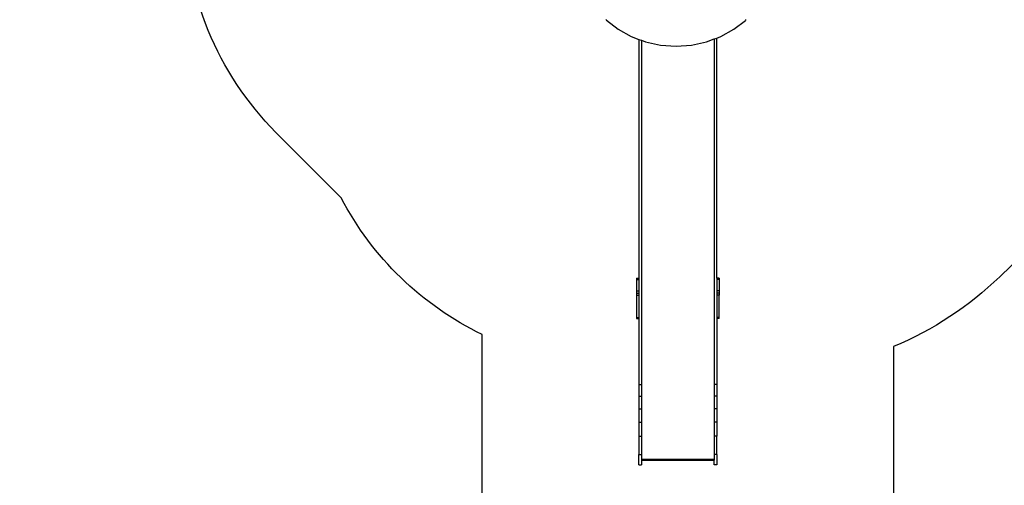
# Model space of a CAD drawing. Units: millimetres. Extents: x -11406 to 375252, y -3372 to 23930.
# Drawn here: x -9500 to -3509, y 2023 to 4858 of the extents above; entities that cross this region are included whole.
import ezdxf

# ---------------------------------------------------------------- set-up
doc = ezdxf.new("R2010")
doc.units = ezdxf.units.MM
doc.layers.add('Opvangzone', color=7, linetype='Continuous', true_color=0x00a19a)
doc.layers.add('Toestel 2D', color=7, linetype='Continuous', lineweight=20)
doc.layers.add('VP-EQ', color=7, linetype='Continuous', true_color=0x8a3492, plot=False)

# ---------------------------------------------------------------- blocks, each defined once
blk = doc.blocks.new('1790_')
at = {"layer": 'VP-EQ', "color": 7}
for p, q in [((-648.54, -726.41), (-648.47, -726.7)), ((-648.47, -726.7), (-648.28, -726.97)), ((-648.28, -726.97), (-641.22, -732.44)), ((-570.66, -732.44), (-563.69, -727.04)), ((-563.69, -726.53), (-563.69, -727.04)), ((-641.22, -732.44), (-633.24, -736.85)), ((-633.24, -736.85), (-628.49, -738.62)), ((-581.19, -737.8), (-578.64, -736.85)), ((-578.64, -736.85), (-570.66, -732.44)), ((-628.49, -738.62), (-628.49, -884.01)), ((-628.49, -738.62), (-626.99, -739.18)), ((-626.99, -739.18), (-626.99, -948.81)), ((-626.99, -739.18), (-624.55, -740.09)), ((-624.55, -740.09), (-615.37, -742.06)), ((-615.37, -742.06), (-605.94, -742.73)), ((-605.94, -742.73), (-596.51, -742.06)), ((-596.51, -742.06), (-587.33, -740.09)), ((-587.33, -740.09), (-582.69, -738.36)), ((-582.69, -738.36), (-581.19, -737.8)), ((-582.69, -738.36), (-582.69, -948.81)), ((-581.19, -884.01), (-581.19, -737.8)), ((-629.99, -884.01), (-629.99, -884.28)), ((-629.99, -884.01), (-628.49, -884.01)), ((-629.99, -884.28), (-628.49, -884.28)), ((-629.99, -884.28), (-629.99, -884.79)), ((-629.99, -884.79), (-629.99, -891.77)), ((-629.99, -884.79), (-628.49, -884.79)), ((-628.49, -884.01), (-628.49, -884.28)), ((-628.49, -884.28), (-628.49, -884.79)), ((-628.49, -884.79), (-628.49, -891.77)), ((-579.69, -884.01), (-581.19, -884.01)), ((-581.19, -884.01), (-581.19, -884.28)), ((-579.69, -884.28), (-581.19, -884.28)), ((-581.19, -884.28), (-581.19, -884.79)), ((-579.69, -884.79), (-581.19, -884.79)), ((-581.19, -884.79), (-581.19, -891.77)), ((-579.69, -884.01), (-579.69, -884.28)), ((-579.69, -884.28), (-579.69, -884.79)), ((-579.69, -884.79), (-579.69, -891.77)), ((-629.99, -891.77), (-629.99, -893.05)), ((-629.99, -891.77), (-628.49, -891.77)), ((-628.49, -891.77), (-628.49, -893.05)), ((-579.69, -891.77), (-581.19, -891.77)), ((-581.19, -891.77), (-581.19, -893.05)), ((-579.69, -891.77), (-579.69, -893.05)), ((-629.99, -893.05), (-628.49, -893.05)), ((-629.99, -893.05), (-629.99, -894.31)), ((-629.99, -894.31), (-628.49, -894.31)), ((-629.99, -894.31), (-629.99, -907.96)), ((-628.49, -893.05), (-628.49, -894.31)), ((-628.49, -894.31), (-628.49, -907.96)), ((-579.69, -893.05), (-581.19, -893.05)), ((-581.19, -893.05), (-581.19, -894.31)), ((-579.69, -894.31), (-581.19, -894.31)), ((-581.19, -894.31), (-581.19, -907.96)), ((-579.69, -893.05), (-579.69, -894.31)), ((-579.69, -907.96), (-579.69, -894.31)), ((-629.99, -907.96), (-629.99, -908.63)), ((-629.99, -907.96), (-628.49, -907.96)), ((-629.99, -908.63), (-628.49, -908.63)), ((-628.49, -907.96), (-628.49, -908.63)), ((-628.49, -908.63), (-628.49, -948.81)), ((-579.69, -907.96), (-581.19, -907.96)), ((-581.19, -907.96), (-581.19, -908.63)), ((-579.69, -908.63), (-581.19, -908.63)), ((-581.19, -908.63), (-581.19, -948.81)), ((-579.69, -908.63), (-579.69, -907.96)), ((-628.49, -948.81), (-628.49, -955.82)), ((-628.49, -948.81), (-626.99, -948.81)), ((-626.99, -948.81), (-626.99, -955.82)), ((-582.69, -948.81), (-582.69, -955.82)), ((-581.19, -948.81), (-582.69, -948.81)), ((-581.19, -948.81), (-581.19, -955.82)), ((-628.49, -955.82), (-628.49, -963.46)), ((-628.49, -955.82), (-626.99, -955.82)), ((-626.99, -955.82), (-626.99, -963.46)), ((-582.69, -955.82), (-582.69, -963.46)), ((-581.19, -955.82), (-582.69, -955.82)), ((-581.19, -955.82), (-581.19, -963.46)), ((-628.49, -963.46), (-628.49, -971.61)), ((-628.49, -963.46), (-626.99, -963.46)), ((-626.99, -963.46), (-626.99, -971.61)), ((-582.69, -963.46), (-582.69, -971.61)), ((-581.19, -963.46), (-582.69, -963.46)), ((-581.19, -963.46), (-581.19, -971.61)), ((-628.49, -971.61), (-628.49, -980.09)), ((-628.49, -971.61), (-626.99, -971.61)), ((-626.99, -971.61), (-626.99, -980.09)), ((-582.69, -971.61), (-582.69, -980.09)), ((-581.19, -971.61), (-582.69, -971.61)), ((-581.19, -971.61), (-581.19, -980.09)), ((-628.49, -980.09), (-628.49, -991.34)), ((-628.49, -980.09), (-626.99, -980.09)), ((-626.99, -980.09), (-626.99, -991.34)), ((-582.69, -980.09), (-582.69, -991.34)), ((-581.19, -980.09), (-582.69, -980.09)), ((-581.19, -991.34), (-581.19, -980.09)), ((-628.49, -991.34), (-626.99, -991.34)), ((-628.49, -997.57), (-628.49, -991.34)), ((-626.99, -991.34), (-626.99, -994.26)), ((-626.99, -994.26), (-582.69, -994.26)), ((-626.99, -994.26), (-626.99, -994.87)), ((-581.19, -991.34), (-582.69, -991.34)), ((-582.69, -991.34), (-582.69, -994.26)), ((-582.69, -994.26), (-582.69, -994.87)), ((-581.19, -991.34), (-581.19, -997.57)), ((-628.49, -997.57), (-626.99, -997.57)), ((-626.99, -994.87), (-582.69, -994.87)), ((-626.99, -994.87), (-626.99, -997.57)), ((-582.69, -997.57), (-582.69, -994.87)), ((-581.19, -997.57), (-582.69, -997.57))]:
    blk.add_line(p, q, dxfattribs=at)
blk = doc.blocks.new('VPL-13-1790-GM')
at = {"layer": 'Opvangzone'}
for points in [[(-2423.4, 9758.1, -0.140141), (-2680.3, 8859.5, -0.230546), (-1852.6, 8573.9), (1904.1, 4817.2, -0.413847), (1905, 3403.9), (1348.9, 2846.4, -0.41458), (-66.2, 2845.5), (-2084.5, 4863.9, -0.204307), (-3182.5, 3635.7), (-3537.2, 3293.2, -0.092786), (-4182.4, 2867.9), (-4182.4, 1094.4, -0.414214)], [(-6685.4, 1094.4), (-6685.4, 2941.5, -0.161469), (-7544.2, 3773.9), (-7941.1, 4172.4, -0.199643), (-8494.9, 5522.4), (-8494.3, 5648.4, -0.112957), (-8301.2, 6473.8), (-8301.2, 6473.8), (-8827.1, 6999.6, -0.379959), (-8944.9, 8988.3), (-8944.9, 8988.3, -0.125248), (-9499.7, 9977.9)]]:
    blk.add_lwpolyline(points, format="xyb", dxfattribs=at)
at = {"layer": 'Toestel 2D', "xscale": 10, "yscale": 10, "zscale": 10}
blk.add_blockref('1790_', (552.7, 12124.5), dxfattribs=at)
blk = doc.blocks.new('VPL-13-1790-RVS')
blk.add_blockref('VPL-13-1790-GM', (0, 0))

msp = doc.modelspace()

# ---------------------------------------------------------------- block references
msp.add_blockref('VPL-13-1790-RVS', (0, 0))

doc.saveas('drawing.dxf')
